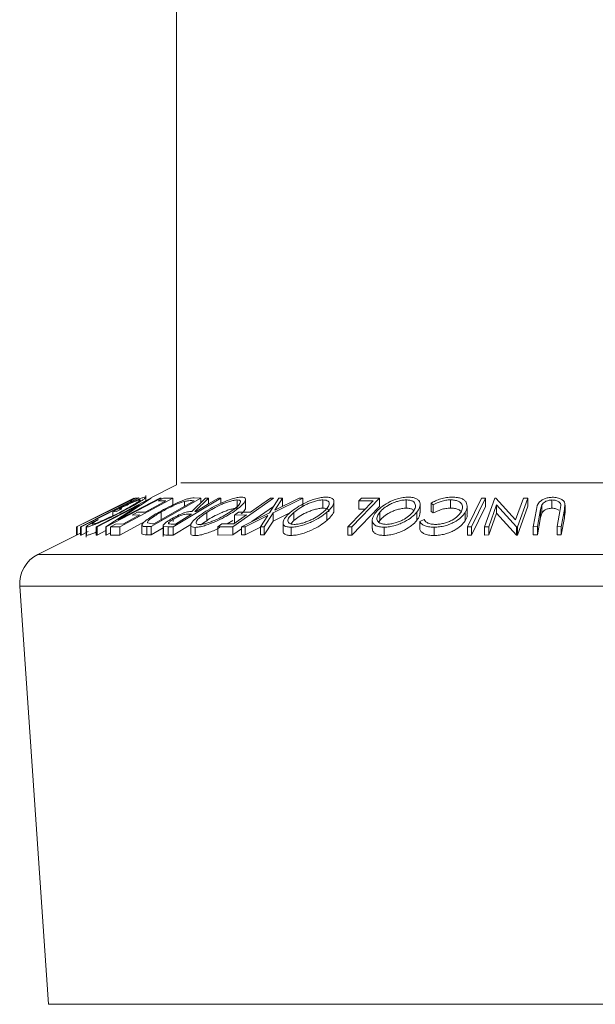
# Model space of a CAD drawing. Units: millimetres. Extents: x 5 to 292, y 5 to 205.
# Drawn here: x 66 to 67, y 140 to 142 of the extents above; entities that cross this region are included whole.
import ezdxf

# ---------------------------------------------------------------- set-up
doc = ezdxf.new("R2010")
doc.units = ezdxf.units.MM

msp = doc.modelspace()

# ---------------------------------------------------------------- linework, layer by layer
at = {"color": 7, "linetype": 'Continuous', "lineweight": 18}
for p, q in [((66.14168, 192.00898), (66.14168, 140.96512)), ((66.14168, 140.96512), (66.09744, 140.943)), ((65.9696, 140.89298), (66.06752, 140.94232)), ((66.07057, 140.94232), (65.96968, 140.89298)), ((66.0753, 140.94237), (65.97627, 140.89251)), ((66.00217, 140.89249), (66.09734, 140.94243)), ((66.11495, 140.94244), (66.01979, 140.89251)), ((66.06787, 140.94249), (66.03567, 140.92628)), ((66.03703, 140.92628), (66.07021, 140.94248)), ((66.04071, 140.90481), (66.11264, 140.94256)), ((66.09785, 140.94246), (66.04071, 140.90481)), ((66.13529, 140.94239), (66.04333, 140.89266)), ((66.06147, 140.9375), (66.07103, 140.94231)), ((66.06752, 140.94232), (66.06787, 140.94249)), ((66.06826, 140.94257), (66.06786, 140.94245)), ((66.07021, 140.94248), (66.07057, 140.94232)), ((66.07083, 140.94246), (66.07075, 140.94249)), ((66.07103, 140.94231), (66.0753, 140.94237)), ((66.07599, 140.9427), (66.07258, 140.94245)), ((66.07653, 140.94236), (66.07599, 140.9427)), ((66.0883, 140.93768), (66.0883, 140.94719)), ((66.09734, 140.94243), (66.09785, 140.94246)), ((66.18393, 140.94245), (66.09747, 140.89298)), ((66.11013, 140.93741), (66.1192, 140.94231)), ((66.11264, 140.94256), (66.11495, 140.94244)), ((66.11495, 140.94002), (66.11495, 140.94244)), ((66.1192, 140.94231), (66.13529, 140.94239)), ((66.13529, 140.92811), (66.13529, 140.94239)), ((66.21828, 140.94242), (66.1357, 140.89255)), ((66.16827, 140.91938), (66.19176, 140.94238)), ((66.17252, 140.94272), (66.18393, 140.94245)), ((66.19689, 140.94249), (66.17337, 140.91934)), ((66.18393, 140.9347), (66.18393, 140.94245)), ((66.19176, 140.94238), (66.19689, 140.94249)), ((66.19689, 140.93209), (66.19689, 140.94249)), ((66.21413, 140.94251), (66.21828, 140.94242)), ((66.21828, 140.9333), (66.21828, 140.94242)), ((66.30959, 140.94238), (66.23911, 140.89284)), ((66.30259, 140.91704), (66.3188, 140.94234)), ((66.30447, 140.94243), (66.30959, 140.94238)), ((66.36044, 140.94233), (66.30911, 140.91704)), ((66.32525, 140.94246), (66.31211, 140.92179)), ((66.31211, 140.92179), (66.35398, 140.94246)), ((66.3188, 140.94234), (66.32525, 140.94246)), ((66.32525, 140.92818), (66.32525, 140.94246)), ((66.35398, 140.94246), (66.36044, 140.94233)), ((66.36044, 140.92804), (66.36044, 140.94233)), ((66.49341, 140.94237), (66.4452, 140.89256)), ((66.45757, 140.9375), (66.46223, 140.9423)), ((66.46223, 140.9423), (66.49341, 140.94237)), ((66.49341, 140.92808), (66.49341, 140.94237)), ((66.6459, 140.89252), (66.67009, 140.94231)), ((66.67725, 140.9423), (66.65306, 140.89251)), ((66.67009, 140.94231), (66.67725, 140.9423)), ((66.67543, 140.89273), (66.69349, 140.94244)), ((66.67725, 140.92802), (66.67725, 140.9423)), ((66.69349, 140.94244), (66.69512, 140.94247)), ((66.69512, 140.94247), (66.72926, 140.90498)), ((66.72926, 140.90498), (66.7429, 140.94257)), ((66.75038, 140.94245), (66.73233, 140.89275)), ((66.7429, 140.94257), (66.75038, 140.94245)), ((66.75038, 140.92817), (66.75038, 140.94245)), ((66.05485, 140.93594), (65.96844, 140.8927)), ((66.07724, 140.93084), (66.00438, 140.8926)), ((66.01931, 140.89254), (66.07724, 140.93084)), ((66.03567, 140.92628), (66.03703, 140.92628)), ((66.06484, 140.93761), (66.06147, 140.9375)), ((66.10243, 140.89789), (66.17232, 140.9379)), ((66.12338, 140.93755), (66.11013, 140.93741)), ((66.15562, 140.92834), (66.15562, 140.93675)), ((66.17232, 140.9379), (66.16817, 140.93799)), ((66.24684, 140.925), (66.24684, 140.93929)), ((66.26146, 140.92588), (66.26146, 140.94017)), ((66.30959, 140.92809), (66.27201, 140.90168)), ((66.39533, 140.92501), (66.39533, 140.93929)), ((66.41445, 140.92169), (66.41445, 140.93597)), ((66.49341, 140.92808), (66.4452, 140.87828)), ((66.48227, 140.93761), (66.45757, 140.9375)), ((66.45757, 140.92321), (66.45757, 140.9375)), ((66.53973, 140.92504), (66.53973, 140.93932)), ((66.56381, 140.91686), (66.56381, 140.93114)), ((66.58662, 140.93095), (66.58286, 140.93379)), ((66.58286, 140.91951), (66.58286, 140.93379)), ((66.58662, 140.91666), (66.58662, 140.93095)), ((66.61644, 140.92508), (66.61644, 140.93937)), ((66.64551, 140.91408), (66.64551, 140.92836)), ((66.67725, 140.92802), (66.65306, 140.87822)), ((66.6964, 140.93089), (66.68258, 140.89283)), ((66.73075, 140.89277), (66.6964, 140.93089)), ((66.6964, 140.91661), (66.6964, 140.93089)), ((66.75038, 140.92817), (66.73233, 140.87846)), ((66.77478, 140.93067), (66.77257, 140.92292)), ((66.77478, 140.91638), (66.77478, 140.93067)), ((66.79228, 140.92487), (66.79228, 140.93916)), ((66.80665, 140.92292), (66.80758, 140.92954)), ((66.81461, 140.93326), (66.81403, 140.92282)), ((66.81492, 140.91613), (66.81492, 140.93042)), ((65.99074, 140.90353), (66.02729, 140.92151)), ((66.0262, 140.9215), (65.99074, 140.90353)), ((66.02729, 140.92151), (66.0262, 140.9215)), ((66.03752, 140.91918), (66.03103, 140.91875)), ((66.03103, 140.91172), (66.03103, 140.91875)), ((66.04686, 140.92396), (66.03752, 140.91918)), ((66.04207, 140.92369), (66.04686, 140.92396)), ((66.04957, 140.89762), (66.07831, 140.91317)), ((66.06505, 140.91303), (66.07405, 140.9179)), ((66.07831, 140.91317), (66.06505, 140.91303)), ((66.07405, 140.9179), (66.08731, 140.91804)), ((66.11532, 140.9042), (66.11532, 140.91848)), ((66.16771, 140.91446), (66.16069, 140.9146)), ((66.17337, 140.91934), (66.17574, 140.91931)), ((66.19395, 140.90334), (66.19395, 140.91762)), ((66.24093, 140.89777), (66.26296, 140.91326)), ((66.24222, 140.91315), (66.24919, 140.91805)), ((66.26296, 140.91326), (66.24222, 140.91315)), ((66.24222, 140.89887), (66.24222, 140.91315)), ((66.24919, 140.91805), (66.26993, 140.91815)), ((66.25442, 140.89284), (66.30259, 140.91704)), ((66.29966, 140.91236), (66.2608, 140.89295)), ((66.28732, 140.89294), (66.29966, 140.91236)), ((66.30911, 140.91704), (66.29378, 140.89284)), ((66.33831, 140.91714), (66.30911, 140.90275)), ((66.30911, 140.90275), (66.30911, 140.91704)), ((66.34494, 140.90345), (66.34494, 140.91774)), ((66.40218, 140.90353), (66.40218, 140.91782)), ((66.46839, 140.92326), (66.45757, 140.92321)), ((66.49382, 140.90353), (66.49382, 140.91781)), ((66.55793, 140.90358), (66.55793, 140.91786)), ((66.58662, 140.91666), (66.58286, 140.91951)), ((66.6418, 140.90305), (66.6418, 140.91734)), ((66.6964, 140.91661), (66.68258, 140.87855)), ((66.73075, 140.87849), (66.6964, 140.91661)), ((66.75962, 140.89293), (66.76521, 140.92282)), ((66.77257, 140.92292), (66.76698, 140.89303)), ((66.77257, 140.90863), (66.76698, 140.87874)), ((66.77257, 140.90863), (66.77257, 140.92292)), ((66.77478, 140.91638), (66.77257, 140.90863)), ((66.80106, 140.89302), (66.80665, 140.92292)), ((66.81403, 140.92282), (66.80844, 140.89293)), ((66.81403, 140.90853), (66.80844, 140.87864)), ((66.81403, 140.90853), (66.81403, 140.92282)), ((66.81445, 140.91613), (66.81403, 140.90853)), ((65.96844, 140.8785), (65.96844, 140.8927)), ((65.96968, 140.89298), (65.9696, 140.89298)), ((65.9696, 140.87869), (65.9696, 140.89298)), ((65.96968, 140.87869), (65.96968, 140.89298)), ((65.97627, 140.89251), (65.97538, 140.89256)), ((65.97538, 140.87827), (65.97538, 140.89256)), ((65.97627, 140.87823), (65.97627, 140.89251)), ((65.98519, 140.89273), (65.98519, 140.87493)), ((65.98593, 140.87791), (65.98593, 140.89219)), ((65.99773, 140.9014), (66.006, 140.90513)), ((66.00438, 140.8926), (66.00217, 140.89249)), ((66.00217, 140.87821), (66.00217, 140.89249)), ((66.00438, 140.87831), (66.00438, 140.8926)), ((66.01979, 140.89251), (66.01931, 140.89254)), ((66.01931, 140.87825), (66.01931, 140.89254)), ((66.01979, 140.87822), (66.01979, 140.89251)), ((66.02712, 140.89258), (66.03619, 140.89748)), ((66.04333, 140.89266), (66.02712, 140.89258)), ((66.02712, 140.87829), (66.02712, 140.89258)), ((66.03619, 140.89748), (66.04957, 140.89762)), ((66.08681, 140.90189), (66.04333, 140.87837)), ((66.04333, 140.87837), (66.04333, 140.89266)), ((66.08141, 140.89531), (66.08141, 140.88102)), ((66.08144, 140.88069), (66.08144, 140.89497)), ((66.09747, 140.89298), (66.09001, 140.89317)), ((66.09001, 140.87888), (66.09001, 140.89317)), ((66.09126, 140.89944), (66.09989, 140.89795)), ((66.09747, 140.8787), (66.09747, 140.89298)), ((66.09989, 140.89795), (66.10243, 140.89789)), ((66.11846, 140.89452), (66.11846, 140.87569)), ((66.12744, 140.89267), (66.11924, 140.89335)), ((66.11924, 140.87907), (66.11924, 140.89335)), ((66.1357, 140.89255), (66.12744, 140.89267)), ((66.12744, 140.87838), (66.12744, 140.89267)), ((66.13234, 140.89757), (66.13964, 140.89751)), ((66.16668, 140.89698), (66.1357, 140.87827)), ((66.1357, 140.87827), (66.1357, 140.89255)), ((66.13603, 140.90163), (66.13603, 140.90586)), ((66.16628, 140.89546), (66.16628, 140.88116)), ((66.17382, 140.87743), (66.17382, 140.89171)), ((66.21324, 140.89279), (66.22018, 140.89767)), ((66.23911, 140.89284), (66.21324, 140.89279)), ((66.21324, 140.8785), (66.21324, 140.89279)), ((66.22018, 140.89767), (66.24093, 140.89777)), ((66.23897, 140.90342), (66.22926, 140.89771)), ((66.23911, 140.87856), (66.23911, 140.89284)), ((66.2608, 140.89295), (66.25442, 140.89284)), ((66.25442, 140.87856), (66.25442, 140.89284)), ((66.2608, 140.87867), (66.2608, 140.89295)), ((66.28732, 140.89191), (66.2608, 140.87867)), ((66.29378, 140.89284), (66.28732, 140.89294)), ((66.28732, 140.87866), (66.28732, 140.89294)), ((66.30911, 140.90275), (66.29378, 140.87855)), ((66.29378, 140.87855), (66.29378, 140.89284)), ((66.32621, 140.8997), (66.32621, 140.88542)), ((66.34494, 140.90345), (66.33947, 140.89787)), ((66.34018, 140.87769), (66.34018, 140.89197)), ((66.4452, 140.89256), (66.43872, 140.89261)), ((66.43872, 140.87833), (66.43872, 140.89261)), ((66.4452, 140.87828), (66.4452, 140.89256)), ((66.48081, 140.90436), (66.48081, 140.89007)), ((66.49382, 140.90353), (66.49213, 140.90069)), ((66.50153, 140.87777), (66.50153, 140.89206)), ((66.56338, 140.90205), (66.57079, 140.90517)), ((66.56338, 140.88777), (66.56338, 140.90205)), ((66.5879, 140.87768), (66.5879, 140.89196)), ((66.65306, 140.89251), (66.6459, 140.89252)), ((66.6459, 140.87823), (66.6459, 140.89252)), ((66.65306, 140.87822), (66.65306, 140.89251)), ((66.68258, 140.89283), (66.67543, 140.89273)), ((66.67543, 140.87845), (66.67543, 140.89273)), ((66.68258, 140.87855), (66.68258, 140.89283)), ((66.73233, 140.89275), (66.73075, 140.89277)), ((66.73075, 140.87849), (66.73075, 140.89277)), ((66.73233, 140.87846), (66.73233, 140.89275)), ((66.76698, 140.89303), (66.75962, 140.89293)), ((66.75962, 140.87865), (66.75962, 140.89293)), ((66.76698, 140.87874), (66.76698, 140.89303)), ((66.80844, 140.89293), (66.80106, 140.89302)), ((66.80106, 140.87874), (66.80106, 140.89302)), ((66.80844, 140.87864), (66.80844, 140.89293)), ((65.9696, 140.87908), (65.90147, 140.84501)), ((65.96968, 140.87869), (65.9696, 140.87869)), ((65.97538, 140.88148), (65.96968, 140.87869)), ((65.97627, 140.87823), (65.97538, 140.87827)), ((65.98853, 140.8844), (65.97627, 140.87823)), ((65.98593, 140.87791), (65.98542, 140.87844)), ((66.00438, 140.87831), (66.00217, 140.87821)), ((66.01931, 140.88615), (66.00438, 140.87831)), ((66.01979, 140.87822), (66.01931, 140.87825)), ((66.02712, 140.88207), (66.01979, 140.87822)), ((66.04333, 140.87837), (66.02712, 140.87829)), ((66.09747, 140.8787), (66.09001, 140.87888)), ((66.11846, 140.89071), (66.09747, 140.8787)), ((66.1357, 140.87827), (66.12744, 140.87838)), ((66.23911, 140.87856), (66.21324, 140.8785)), ((66.25442, 140.88932), (66.23911, 140.87856)), ((66.2608, 140.87867), (66.25442, 140.87856)), ((66.29378, 140.87855), (66.28732, 140.87866)), ((66.4452, 140.87828), (66.43872, 140.87833)), ((66.65306, 140.87822), (66.6459, 140.87823)), ((66.68258, 140.87855), (66.67543, 140.87845)), ((66.73233, 140.87846), (66.73075, 140.87849)), ((66.76698, 140.87874), (66.75962, 140.87865)), ((66.80844, 140.87864), (66.80106, 140.87874)), ((65.87002, 140.78997), (65.91995, 140.06592))]:
    msp.add_line(p, q, dxfattribs=at)
at = {"color": 8, "linetype": 'Continuous', "lineweight": 18}
for p, q in [((66.14898, 140.96877), (67.58582, 140.96877)), ((65.90147, 140.84501), (67.83332, 140.84501)), ((65.87002, 140.78997), (67.86478, 140.78997)), ((65.91995, 140.06592), (67.81484, 140.06592))]:
    msp.add_line(p, q, dxfattribs=at)
at = {"color": 7, "linetype": 'Continuous', "lineweight": 18, "flags": 128}
for points in [[(66.17574, 140.91931), (66.19724, 140.9323), (66.21413, 140.94251)], [(66.26993, 140.91815), (66.28927, 140.93175), (66.30447, 140.94243)], [(65.97538, 140.89256), (66.02548, 140.91778), (66.06484, 140.93761)], [(66.08731, 140.91804), (66.10751, 140.92896), (66.12338, 140.93755)], [(66.43872, 140.89261), (66.46311, 140.91781), (66.48227, 140.93761)], [(66.13964, 140.89751), (66.15536, 140.907), (66.16771, 140.91446)]]:
    msp.add_lwpolyline(points, dxfattribs=at)
at = {"color": 7, "linetype": 'Continuous', "lineweight": 18}
msp.add_arc((65.92702, 140.7939), 0.05714, 116.56505, 183.94519, dxfattribs=at)
for points, knots in [([(66.03103, 140.91875), (66.03657, 140.92155), (66.04759, 140.92713), (66.06176, 140.93397), (66.07232, 140.93879), (66.07945, 140.94183), (66.08476, 140.94373), (66.08655, 140.94401), (66.08745, 140.94415)], [0, 0, 0, 0, 0.2507762, 0.4991971, 0.6245174, 0.7495512, 0.8743325, 1, 1, 1, 1]), ([(66.08745, 140.94415), (66.08791, 140.94403), (66.08885, 140.9438), (66.0867, 140.94165), (66.08218, 140.93846), (66.0779, 140.93583), (66.07575, 140.93452)], [0, 0, 0, 0, 0.2503771, 0.4999842, 0.7494278, 1, 1, 1, 1]), ([(66.11157, 140.91829), (66.11662, 140.9211), (66.12669, 140.9267), (66.14093, 140.93352), (66.15247, 140.93832), (66.16087, 140.94119), (66.16758, 140.94254), (66.17087, 140.94266), (66.17252, 140.94272)], [0, 0, 0, 0, 0.2504411, 0.4992408, 0.625495, 0.7497903, 0.8738949, 1, 1, 1, 1]), ([(66.1891, 140.91746), (66.1938, 140.92036), (66.20317, 140.92612), (66.21999, 140.93444), (66.23534, 140.94055), (66.24717, 140.94359), (66.25183, 140.94395), (66.25416, 140.94413)], [0, 0, 0, 0, 0.25051891, 0.49897189, 0.74906916, 0.87426624, 1, 1, 1, 1]), ([(66.25416, 140.94413), (66.25596, 140.94396), (66.25956, 140.94362), (66.26178, 140.9414), (66.26129, 140.9382), (66.25839, 140.93329), (66.25148, 140.92634), (66.24315, 140.92059), (66.23897, 140.9177)], [0, 0, 0, 0, 0.12531204, 0.24998483, 0.37535603, 0.50083778, 0.74927518, 1, 1, 1, 1]), ([(66.33874, 140.91758), (66.34244, 140.92047), (66.34981, 140.92624), (66.36481, 140.93453), (66.37965, 140.9406), (66.39234, 140.9436), (66.39797, 140.94395), (66.40079, 140.94413)], [0, 0, 0, 0, 0.250668, 0.4991764, 0.7492877, 0.8743351, 1, 1, 1, 1]), ([(66.40079, 140.94413), (66.4032, 140.94396), (66.40802, 140.94363), (66.41258, 140.94144), (66.41445, 140.93826), (66.41462, 140.93338), (66.41128, 140.92645), (66.40522, 140.9207), (66.40218, 140.91782)], [0, 0, 0, 0, 0.1252383, 0.2498599, 0.3751925, 0.5007777, 0.7493948, 1, 1, 1, 1]), ([(66.48688, 140.91765), (66.48958, 140.92054), (66.49495, 140.92629), (66.5077, 140.93457), (66.52142, 140.94062), (66.53422, 140.94364), (66.54037, 140.94398), (66.54344, 140.94415)], [0, 0, 0, 0, 0.2507452, 0.4993416, 0.7495585, 0.8746023, 1, 1, 1, 1]), ([(66.54344, 140.94415), (66.54625, 140.94398), (66.55184, 140.94365), (66.55798, 140.94144), (66.56163, 140.93826), (66.56418, 140.93338), (66.56381, 140.92646), (66.5599, 140.92074), (66.55793, 140.91786)], [0, 0, 0, 0, 0.1254441, 0.2502341, 0.3756306, 0.5010887, 0.7494995, 1, 1, 1, 1]), ([(66.58286, 140.93379), (66.58534, 140.93515), (66.59031, 140.93785), (66.59936, 140.94122), (66.60957, 140.94357), (66.61635, 140.9439), (66.61975, 140.94407)], [0, 0, 0, 0, 0.2497549, 0.4986537, 0.7485875, 1, 1, 1, 1]), ([(66.61975, 140.94407), (66.62273, 140.94397), (66.6287, 140.94377), (66.63588, 140.9418), (66.64093, 140.93884), (66.64276, 140.9364), (66.64367, 140.93517)], [0, 0, 0, 0, 0.250551, 0.5004375, 0.7497178, 1, 1, 1, 1]), ([(66.76521, 140.92282), (66.76603, 140.92722), (66.76706, 140.93272), (66.77422, 140.93872), (66.779, 140.94139), (66.78541, 140.94341), (66.7903, 140.94372), (66.79275, 140.94387)], [0, 0, 0, 0, 0.498787, 0.6243182, 0.7496135, 0.8743805, 1, 1, 1, 1]), ([(66.79275, 140.94387), (66.79425, 140.94383), (66.79726, 140.94376), (66.80287, 140.94288), (66.80864, 140.94074), (66.81301, 140.93723), (66.81408, 140.93458), (66.81461, 140.93326)], [0, 0, 0, 0, 0.1252631, 0.2500782, 0.4998453, 0.7496734, 1, 1, 1, 1]), ([(66.07818, 140.93944), (66.07763, 140.93937), (66.07654, 140.93923), (66.07322, 140.93809), (66.0689, 140.93635), (66.06232, 140.93347), (66.05315, 140.92919), (66.04577, 140.92553), (66.04207, 140.92369)], [0, 0, 0, 0, 0.1253285, 0.2501708, 0.3752249, 0.5004986, 0.7496901, 1, 1, 1, 1]), ([(66.04325, 140.91775), (66.0479, 140.92017), (66.05714, 140.925), (66.06733, 140.9308), (66.07371, 140.9348), (66.07708, 140.93723), (66.07898, 140.93901), (66.07845, 140.9393), (66.07818, 140.93944)], [0, 0, 0, 0, 0.2504976, 0.4989144, 0.6247168, 0.7505791, 0.8751799, 1, 1, 1, 1]), ([(66.07575, 140.93452), (66.07116, 140.93183), (66.06197, 140.92645), (66.05068, 140.92062), (66.04504, 140.91769)], [0, 0, 0, 0, 0.4996777, 1, 1, 1, 1]), ([(66.15562, 140.93675), (66.15403, 140.9363), (66.15086, 140.9354), (66.1438, 140.93278), (66.13117, 140.92723), (66.12166, 140.92198), (66.11532, 140.91848)], [0, 0, 0, 0, 0.1253009, 0.2504487, 0.5004365, 1, 1, 1, 1]), ([(66.16817, 140.93799), (66.16642, 140.93802), (66.16293, 140.93807), (66.15805, 140.93719), (66.15562, 140.93675)], [0, 0, 0, 0, 0.5017157, 1, 1, 1, 1]), ([(66.24684, 140.93929), (66.24491, 140.93912), (66.24104, 140.93878), (66.23377, 140.93685), (66.22637, 140.93433), (66.21665, 140.93031), (66.2053, 140.92462), (66.19773, 140.91995), (66.19395, 140.91762)], [0, 0, 0, 0, 0.126073, 0.2517211, 0.3765314, 0.502073, 0.7515414, 1, 1, 1, 1]), ([(66.24684, 140.925), (66.24491, 140.92483), (66.24104, 140.92449), (66.23377, 140.92257), (66.22637, 140.92005), (66.21665, 140.91603), (66.2053, 140.91034), (66.19773, 140.90567), (66.19395, 140.90334)], [0, 0, 0, 0, 0.126073, 0.2517211, 0.3765314, 0.502073, 0.7515414, 1, 1, 1, 1]), ([(66.23408, 140.91786), (66.23747, 140.92019), (66.24424, 140.92484), (66.25096, 140.93151), (66.25334, 140.93639), (66.25115, 140.93885), (66.24828, 140.93914), (66.24684, 140.93929)], [0, 0, 0, 0, 0.2507118, 0.499895, 0.7496662, 0.874756, 1, 1, 1, 1]), ([(66.26122, 140.92588), (66.26121, 140.92522), (66.26119, 140.92355), (66.25905, 140.91993), (66.25571, 140.91683), (66.25387, 140.91512)], [0, 0, 0, 0, 0.2276243, 0.5747476, 1, 1, 1, 1]), ([(66.39533, 140.93929), (66.39302, 140.93914), (66.38839, 140.93883), (66.38063, 140.93692), (66.37317, 140.93441), (66.3639, 140.93042), (66.3539, 140.92473), (66.34793, 140.92006), (66.34494, 140.91774)], [0, 0, 0, 0, 0.1260552, 0.2516898, 0.3763997, 0.5019505, 0.7514393, 1, 1, 1, 1]), ([(66.39533, 140.92501), (66.39302, 140.92485), (66.38839, 140.92455), (66.38063, 140.92264), (66.37317, 140.92013), (66.3639, 140.91613), (66.3539, 140.91045), (66.34793, 140.90578), (66.34494, 140.90345)], [0, 0, 0, 0, 0.1260552, 0.2516898, 0.3763997, 0.5019505, 0.7514393, 1, 1, 1, 1]), ([(66.39594, 140.91798), (66.39841, 140.92031), (66.40334, 140.92494), (66.40667, 140.93161), (66.40581, 140.93644), (66.40116, 140.93888), (66.39728, 140.93915), (66.39533, 140.93929)], [0, 0, 0, 0, 0.2506833, 0.499891, 0.7496718, 0.8747482, 1, 1, 1, 1]), ([(66.40559, 140.91837), (66.40554, 140.91992), (66.40546, 140.92246), (66.40113, 140.92458), (66.39727, 140.92487), (66.39533, 140.92501)], [0, 0, 0, 0, 0.4381972, 0.7189017, 1, 1, 1, 1]), ([(66.53973, 140.93932), (66.5372, 140.93916), (66.53214, 140.93883), (66.52436, 140.93692), (66.51722, 140.93442), (66.50876, 140.93045), (66.50034, 140.92478), (66.49599, 140.92013), (66.49382, 140.91781)], [0, 0, 0, 0, 0.1260742, 0.2517358, 0.3765934, 0.5021529, 0.751563, 1, 1, 1, 1]), ([(66.53973, 140.92504), (66.5372, 140.92487), (66.53214, 140.92454), (66.52436, 140.92264), (66.51722, 140.92013), (66.50876, 140.91616), (66.50034, 140.9105), (66.49599, 140.90585), (66.49382, 140.90353)], [0, 0, 0, 0, 0.1260742, 0.2517358, 0.3765934, 0.5021529, 0.751563, 1, 1, 1, 1]), ([(66.55093, 140.91802), (66.55254, 140.92034), (66.55575, 140.92497), (66.55621, 140.93162), (66.55288, 140.93646), (66.54647, 140.9389), (66.54198, 140.93918), (66.53973, 140.93932)], [0, 0, 0, 0, 0.2506879, 0.4998919, 0.7496678, 0.8747604, 1, 1, 1, 1]), ([(66.55254, 140.92075), (66.55213, 140.92142), (66.55113, 140.92307), (66.54638, 140.92458), (66.54195, 140.92489), (66.53973, 140.92504)], [0, 0, 0, 0, 0.25872871, 0.6291468, 1, 1, 1, 1]), ([(66.61644, 140.93937), (66.61371, 140.93924), (66.60824, 140.93897), (66.59724, 140.93629), (66.59087, 140.93308), (66.58662, 140.93095)], [0, 0, 0, 0, 0.25012186, 0.50067172, 1, 1, 1, 1]), ([(66.61644, 140.92508), (66.61371, 140.92495), (66.60824, 140.92469), (66.59724, 140.922), (66.59087, 140.9188), (66.58662, 140.91666)], [0, 0, 0, 0, 0.2501219, 0.5006717, 1, 1, 1, 1]), ([(66.63464, 140.91792), (66.6358, 140.92031), (66.63813, 140.92506), (66.63712, 140.93079), (66.63385, 140.93479), (66.62983, 140.93734), (66.62387, 140.93902), (66.61892, 140.93925), (66.61644, 140.93937)], [0, 0, 0, 0, 0.2500373, 0.4978781, 0.623252, 0.7488875, 0.8742142, 1, 1, 1, 1]), ([(66.63496, 140.91878), (66.63449, 140.9194), (66.63328, 140.92099), (66.62965, 140.92309), (66.62385, 140.92474), (66.61891, 140.92497), (66.61644, 140.92508)], [0, 0, 0, 0, 0.1728129, 0.4386112, 0.7190754, 1, 1, 1, 1]), ([(66.64367, 140.93517), (66.64468, 140.93232), (66.6467, 140.92662), (66.64344, 140.92043), (66.6418, 140.91734)], [0, 0, 0, 0, 0.4995871, 1, 1, 1, 1]), ([(66.79228, 140.93916), (66.79116, 140.93911), (66.78891, 140.93902), (66.78468, 140.93813), (66.7803, 140.93633), (66.77674, 140.93361), (66.77543, 140.93165), (66.77478, 140.93067)], [0, 0, 0, 0, 0.1253676, 0.2507686, 0.500274, 0.7495317, 1, 1, 1, 1]), ([(66.80758, 140.92954), (66.80749, 140.93065), (66.80732, 140.93288), (66.80483, 140.93605), (66.80038, 140.93796), (66.79605, 140.93901), (66.79354, 140.93911), (66.79228, 140.93916)], [0, 0, 0, 0, 0.2497682, 0.4984076, 0.7479428, 0.8737176, 1, 1, 1, 1]), ([(66.04504, 140.91769), (66.03924, 140.91479), (66.02769, 140.909), (66.01289, 140.90219), (66.00193, 140.89748), (65.99456, 140.89456), (65.98876, 140.8926), (65.98688, 140.89233), (65.98593, 140.89219)], [0, 0, 0, 0, 0.2501337, 0.4982399, 0.6236679, 0.7491643, 0.8743389, 1, 1, 1, 1]), ([(65.99548, 140.89709), (65.99629, 140.89723), (65.9979, 140.89751), (66.00274, 140.89921), (66.00856, 140.9015), (66.01732, 140.90525), (66.02925, 140.91075), (66.03857, 140.91541), (66.04325, 140.91775)], [0, 0, 0, 0, 0.1241999, 0.2486437, 0.3749622, 0.5011872, 0.749476, 1, 1, 1, 1]), ([(66.08144, 140.89497), (66.0815, 140.89558), (66.08163, 140.89679), (66.08429, 140.9001), (66.09261, 140.90704), (66.104, 140.9138), (66.11157, 140.91829)], [0, 0, 0, 0, 0.1251749, 0.2498276, 0.5006843, 1, 1, 1, 1]), ([(66.11532, 140.91848), (66.10906, 140.91477), (66.09966, 140.90919), (66.09303, 140.90349), (66.09109, 140.90082), (66.09121, 140.8999), (66.09126, 140.89944)], [0, 0, 0, 0, 0.4989195, 0.7489212, 0.8747019, 1, 1, 1, 1]), ([(66.13171, 140.90578), (66.13461, 140.90745), (66.14037, 140.91078), (66.14894, 140.91482), (66.15583, 140.91727), (66.16226, 140.91895), (66.16586, 140.91921), (66.16827, 140.91938)], [0, 0, 0, 0, 0.2511258, 0.4990162, 0.6228059, 0.7468294, 1, 1, 1, 1]), ([(66.16069, 140.9146), (66.15917, 140.91456), (66.1569, 140.9145), (66.15277, 140.91364), (66.14922, 140.91243), (66.14566, 140.91094), (66.14108, 140.90877), (66.13803, 140.90702), (66.13603, 140.90586)], [0, 0, 0, 0, 0.2507209, 0.3759679, 0.5009647, 0.6201516, 0.7501351, 1, 1, 1, 1]), ([(66.17382, 140.89171), (66.17199, 140.89186), (66.16834, 140.89217), (66.16597, 140.89419), (66.16642, 140.89724), (66.16935, 140.90198), (66.17645, 140.9088), (66.18487, 140.91456), (66.1891, 140.91746)], [0, 0, 0, 0, 0.125267, 0.2496637, 0.3748971, 0.5006121, 0.7491835, 1, 1, 1, 1]), ([(66.23897, 140.9177), (66.23429, 140.91484), (66.22498, 140.90913), (66.21092, 140.90235), (66.199, 140.89755), (66.18984, 140.89448), (66.18084, 140.89223), (66.17616, 140.89189), (66.17382, 140.89171)], [0, 0, 0, 0, 0.2495868, 0.4977541, 0.6233309, 0.748597, 0.8740054, 1, 1, 1, 1]), ([(66.19395, 140.91762), (66.19057, 140.9153), (66.18383, 140.91067), (66.17794, 140.90514), (66.17563, 140.90131), (66.17544, 140.89891), (66.1769, 140.89708), (66.17972, 140.89676), (66.18112, 140.8966)], [0, 0, 0, 0, 0.2499794, 0.4991031, 0.6244437, 0.7495785, 0.8750422, 1, 1, 1, 1]), ([(66.18112, 140.8966), (66.18304, 140.89675), (66.18688, 140.89706), (66.19422, 140.89898), (66.20163, 140.90145), (66.21136, 140.90534), (66.22277, 140.91089), (66.23031, 140.91554), (66.23408, 140.91786)], [0, 0, 0, 0, 0.1256544, 0.2511074, 0.3761616, 0.5016282, 0.7512145, 1, 1, 1, 1]), ([(66.34018, 140.89197), (66.33773, 140.89212), (66.33285, 140.89242), (66.32816, 140.89442), (66.32622, 140.89745), (66.32601, 140.90215), (66.32952, 140.90895), (66.33566, 140.9147), (66.33874, 140.91758)], [0, 0, 0, 0, 0.1255191, 0.2500137, 0.3752703, 0.5010429, 0.7495117, 1, 1, 1, 1]), ([(66.34494, 140.91774), (66.34248, 140.91542), (66.33758, 140.9108), (66.33454, 140.90528), (66.33476, 140.90148), (66.33647, 140.8991), (66.33981, 140.89728), (66.34366, 140.89698), (66.34559, 140.89683)], [0, 0, 0, 0, 0.2499374, 0.4990521, 0.6244155, 0.7495362, 0.8750238, 1, 1, 1, 1]), ([(66.40218, 140.91782), (66.39849, 140.91496), (66.39115, 140.90926), (66.3787, 140.90249), (66.36738, 140.89774), (66.35822, 140.8947), (66.34866, 140.89249), (66.34301, 140.89215), (66.34018, 140.89197)], [0, 0, 0, 0, 0.2497496, 0.4979008, 0.623505, 0.7488726, 0.8742027, 1, 1, 1, 1]), ([(66.34559, 140.89683), (66.34791, 140.89699), (66.35255, 140.89732), (66.3603, 140.8992), (66.36773, 140.90163), (66.37698, 140.90549), (66.387, 140.91104), (66.39296, 140.91567), (66.39594, 140.91798)], [0, 0, 0, 0, 0.12601043, 0.25159062, 0.37614128, 0.50165258, 0.75123562, 1, 1, 1, 1]), ([(66.41426, 140.92169), (66.41431, 140.92121), (66.41457, 140.91832), (66.41113, 140.9121), (66.40516, 140.90639), (66.40218, 140.90353)], [0, 0, 0, 0, 0.0912135, 0.5462748, 1, 1, 1, 1]), ([(66.50153, 140.89206), (66.49871, 140.89221), (66.49308, 140.89251), (66.48677, 140.89452), (66.48302, 140.89754), (66.4804, 140.90225), (66.48089, 140.90904), (66.48488, 140.91477), (66.48688, 140.91765)], [0, 0, 0, 0, 0.1254122, 0.2499195, 0.3751591, 0.5007705, 0.7492563, 1, 1, 1, 1]), ([(66.49382, 140.91781), (66.49223, 140.9155), (66.48904, 140.91089), (66.48847, 140.90538), (66.49061, 140.90158), (66.49374, 140.89919), (66.49842, 140.89736), (66.50292, 140.89706), (66.50516, 140.89691)], [0, 0, 0, 0, 0.2498331, 0.4990019, 0.6243891, 0.7494868, 0.8750001, 1, 1, 1, 1]), ([(66.55793, 140.91786), (66.55526, 140.91501), (66.54992, 140.90933), (66.53937, 140.90259), (66.52915, 140.89783), (66.52044, 140.89479), (66.51082, 140.89259), (66.50463, 140.89223), (66.50153, 140.89206)], [0, 0, 0, 0, 0.2495343, 0.4975224, 0.6230389, 0.7484252, 0.8738849, 1, 1, 1, 1]), ([(66.50516, 140.89691), (66.50769, 140.89707), (66.51274, 140.8974), (66.52048, 140.89928), (66.52757, 140.90171), (66.53597, 140.90556), (66.54442, 140.91109), (66.54876, 140.91571), (66.55093, 140.91802)], [0, 0, 0, 0, 0.12603352, 0.25160909, 0.37610321, 0.50161289, 0.75122575, 1, 1, 1, 1]), ([(66.56314, 140.91686), (66.56322, 140.91529), (66.56345, 140.91104), (66.56007, 140.90646), (66.55793, 140.90358)], [0, 0, 0, 0, 0.3696268, 1, 1, 1, 1]), ([(66.6418, 140.91734), (66.63965, 140.91446), (66.63538, 140.90872), (66.62562, 140.90196), (66.6157, 140.89729), (66.6071, 140.89433), (66.59742, 140.89241), (66.59108, 140.89211), (66.5879, 140.89196)], [0, 0, 0, 0, 0.2502427, 0.4981863, 0.6235928, 0.7491848, 0.8743353, 1, 1, 1, 1]), ([(66.5908, 140.89685), (66.59338, 140.897), (66.59853, 140.89731), (66.60627, 140.89905), (66.61336, 140.9014), (66.62157, 140.90523), (66.62939, 140.91085), (66.63288, 140.91556), (66.63464, 140.91792)], [0, 0, 0, 0, 0.1238799, 0.2475944, 0.3732273, 0.4994616, 0.7485637, 1, 1, 1, 1]), ([(66.64501, 140.91408), (66.64517, 140.91346), (66.64605, 140.90996), (66.64372, 140.90617), (66.6418, 140.90305)], [0, 0, 0, 0, 0.1763874, 1, 1, 1, 1]), ([(66.79228, 140.92487), (66.79116, 140.92483), (66.78891, 140.92474), (66.78468, 140.92384), (66.7803, 140.92204), (66.77674, 140.91932), (66.77543, 140.91737), (66.77478, 140.91638)], [0, 0, 0, 0, 0.1253676, 0.2507686, 0.500274, 0.7495317, 1, 1, 1, 1]), ([(66.80436, 140.92162), (66.80279, 140.92245), (66.80044, 140.92369), (66.79603, 140.92472), (66.79353, 140.92482), (66.79228, 140.92487)], [0, 0, 0, 0, 0.497486, 0.748237, 1, 1, 1, 1]), ([(65.98593, 140.89219), (65.98551, 140.89233), (65.98465, 140.8926), (65.98788, 140.89544), (65.99379, 140.89901), (65.99773, 140.9014)], [0, 0, 0, 0, 0.2502999, 0.5003609, 1, 1, 1, 1]), ([(66.006, 140.90513), (66.00273, 140.90314), (65.99781, 140.90015), (65.99483, 140.89764), (65.99526, 140.89727), (65.99548, 140.89709)], [0, 0, 0, 0, 0.4986126, 0.7498363, 1, 1, 1, 1]), ([(66.09001, 140.89317), (66.08801, 140.8932), (66.08404, 140.89326), (66.0823, 140.8944), (66.08144, 140.89497)], [0, 0, 0, 0, 0.5020441, 1, 1, 1, 1]), ([(66.11924, 140.89335), (66.11893, 140.8936), (66.11831, 140.89409), (66.11866, 140.89572), (66.12102, 140.89839), (66.12564, 140.902), (66.12969, 140.90452), (66.13171, 140.90578)], [0, 0, 0, 0, 0.125061, 0.2499719, 0.4997352, 0.7495212, 1, 1, 1, 1]), ([(66.13603, 140.90586), (66.13427, 140.90475), (66.13164, 140.90307), (66.12915, 140.90097), (66.12785, 140.89954), (66.12746, 140.89837), (66.12889, 140.89762), (66.13096, 140.89759), (66.13234, 140.89757)], [0, 0, 0, 0, 0.2488064, 0.3738468, 0.499091, 0.6242087, 0.749169, 1, 1, 1, 1]), ([(66.21689, 140.89125), (66.21392, 140.88976), (66.20822, 140.8869), (66.19887, 140.88324), (66.18975, 140.88017), (66.18079, 140.87794), (66.17614, 140.8776), (66.17382, 140.87743)], [0, 0, 0, 0, 0.2135177, 0.4105802, 0.6071365, 0.8037141, 1, 1, 1, 1]), ([(66.19395, 140.90334), (66.19031, 140.90097), (66.1863, 140.89837), (66.18386, 140.89599), (66.18364, 140.89577)], [0, 0, 0, 0, 0.9076093, 1, 1, 1, 1]), ([(66.40218, 140.90353), (66.39849, 140.90067), (66.39112, 140.89496), (66.37864, 140.88817), (66.36729, 140.88342), (66.35815, 140.88039), (66.34861, 140.8782), (66.34299, 140.87786), (66.34018, 140.87769)], [0, 0, 0, 0, 0.2501696, 0.4993419, 0.6247413, 0.7499234, 0.8750124, 1, 1, 1, 1]), ([(66.55793, 140.90358), (66.55525, 140.90072), (66.54989, 140.89502), (66.53929, 140.88826), (66.52904, 140.8835), (66.52033, 140.88047), (66.51075, 140.8783), (66.5046, 140.87795), (66.50153, 140.87777)], [0, 0, 0, 0, 0.2501402, 0.4992963, 0.6246996, 0.7498899, 0.8749939, 1, 1, 1, 1]), ([(66.5879, 140.89196), (66.58463, 140.89209), (66.57809, 140.89235), (66.5707, 140.89469), (66.56568, 140.89799), (66.56415, 140.9007), (66.56338, 140.90205)], [0, 0, 0, 0, 0.24962281, 0.49951777, 0.74921355, 1, 1, 1, 1]), ([(66.57079, 140.90517), (66.57148, 140.90408), (66.57284, 140.90191), (66.57675, 140.89915), (66.5829, 140.8973), (66.58816, 140.897), (66.5908, 140.89685)], [0, 0, 0, 0, 0.2493561, 0.4984322, 0.7489139, 1, 1, 1, 1]), ([(66.6418, 140.90305), (66.63965, 140.90017), (66.63537, 140.89442), (66.62559, 140.88766), (66.61566, 140.88299), (66.60707, 140.88004), (66.5974, 140.87812), (66.59107, 140.87783), (66.5879, 140.87768)], [0, 0, 0, 0, 0.2503532, 0.4990756, 0.6242016, 0.7495904, 0.874675, 1, 1, 1, 1]), ([(66.00217, 140.88334), (66.00212, 140.88332), (65.99935, 140.88213), (65.99458, 140.8803), (65.98874, 140.87831), (65.98687, 140.87804), (65.98593, 140.87791)], [0, 0, 0, 0, 0.0059165, 0.3376232, 0.6687246, 1, 1, 1, 1]), ([(66.09001, 140.87888), (66.08801, 140.87891), (66.08404, 140.87897), (66.0823, 140.88012), (66.08144, 140.88069)], [0, 0, 0, 0, 0.5020441, 1, 1, 1, 1]), ([(66.12744, 140.87838), (66.12585, 140.87839), (66.12269, 140.87839), (66.12039, 140.87884), (66.11924, 140.87907)], [0, 0, 0, 0, 0.5011979, 1, 1, 1, 1]), ([(66.17382, 140.87743), (66.17202, 140.87759), (66.16842, 140.87791), (66.16622, 140.8794), (66.16646, 140.88079), (66.16652, 140.88116)], [0, 0, 0, 0, 0.4231387, 0.8447894, 1, 1, 1, 1]), ([(66.34018, 140.87769), (66.33773, 140.87784), (66.33284, 140.87813), (66.32829, 140.88011), (66.32636, 140.88269), (66.3264, 140.88462), (66.32641, 140.88542)], [0, 0, 0, 0, 0.2768511, 0.5525605, 0.8143647, 1, 1, 1, 1]), ([(66.50153, 140.87777), (66.49871, 140.87792), (66.49308, 140.87823), (66.48685, 140.8802), (66.48314, 140.88322), (66.48087, 140.88645), (66.48131, 140.88898), (66.4815, 140.89007)], [0, 0, 0, 0, 0.2085397, 0.41619384, 0.61380149, 0.83350731, 1, 1, 1, 1]), ([(66.5879, 140.87768), (66.58463, 140.87781), (66.57809, 140.87807), (66.5707, 140.88041), (66.56568, 140.8837), (66.56415, 140.88641), (66.56338, 140.88777)], [0, 0, 0, 0, 0.24962281, 0.49951777, 0.74921355, 1, 1, 1, 1])]:
    msp.add_open_spline(points, degree=3, knots=knots, dxfattribs=at)

doc.saveas('drawing.dxf')
